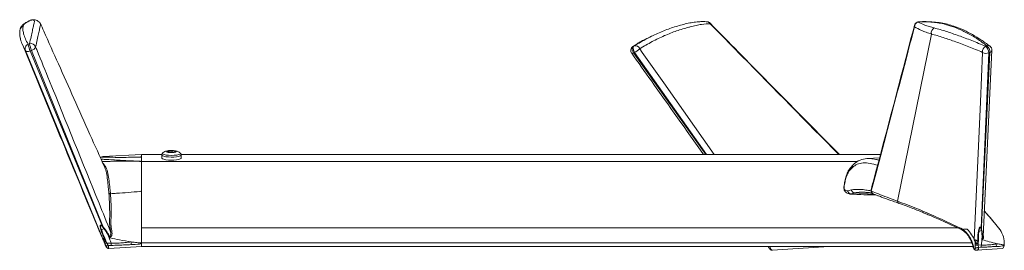
# Model space of a CAD drawing. Units: inches. Extents: x -50 to 50, y -27 to 1.
# Drawn here: x -50 to -34, y -26 to -22 of the extents above; entities that cross this region are included whole.
import ezdxf

# ---------------------------------------------------------------- set-up
doc = ezdxf.new("R2010")
doc.units = ezdxf.units.IN
doc.header["$MEASUREMENT"] = 0

msp = doc.modelspace()

# ---------------------------------------------------------------- linework, layer by layer
at = {"color": 7, "linetype": 'Continuous', "lineweight": 15}
for p, q in [((-50.062, -22.374), (-50.052, -22.371)), ((-50.24, -22.529), (-50.241, -22.532)), ((-50.062, -22.374), (-50.068, -22.376)), ((-49.902, -22.43), (-49.9, -22.454)), ((-39.641, -22.619), (-39.737, -22.664)), ((-35.014, -22.605), (-35.582, -25.393)), ((-50.106, -22.777), (-50.084, -22.769)), ((-40.002, -22.813), (-39.994, -22.808)), ((-39.994, -22.808), (-39.977, -22.8)), ((-34.109, -22.808), (-34.089, -22.8)), ((-50.048, -22.88), (-50.071, -22.888)), ((-50.071, -22.888), (-48.864, -25.814)), ((-39.973, -22.912), (-39.99, -22.92)), ((-39.99, -22.92), (-38.784, -24.617)), ((-38.77, -24.617), (-39.973, -22.912)), ((-34.055, -22.92), (-34.182, -25.845)), ((-34.152, -25.984), (-34.003, -22.875)), ((-34.036, -22.912), (-34.055, -22.92)), ((-48.211, -24.617), (-48.851, -24.65)), ((-48.238, -24.657), (-48.21, -24.655)), ((-47.871, -24.617), (-48.21, -24.617)), ((-48.21, -24.73), (-48.21, -24.617)), ((-47.871, -24.624), (-47.871, -24.675)), ((-47.771, -24.574), (-47.768, -24.578)), ((-47.754, -24.581), (-47.754, -24.569)), ((-47.718, -24.584), (-47.718, -24.566)), ((-47.689, -24.566), (-47.689, -24.583)), ((-47.657, -24.579), (-47.657, -24.571)), ((-35.866, -24.617), (-47.55, -24.617)), ((-47.549, -24.675), (-47.549, -24.623)), ((-35.88, -24.669), (-36.088, -24.682)), ((-48.315, -24.727), (-48.211, -24.73)), ((-48.21, -25.84), (-48.21, -24.73)), ((-48.21, -24.73), (-48.21, -24.992)), ((-48.21, -24.73), (-48.21, -24.73)), ((-48.21, -24.73), (-36.249, -24.73)), ((-36.334, -24.829), (-36.383, -24.881)), ((-36.317, -24.78), (-36.373, -24.841)), ((-36.093, -24.684), (-36.088, -24.684)), ((-48.21, -24.992), (-48.21, -25.112)), ((-48.21, -25.112), (-48.21, -25.21)), ((-48.21, -25.21), (-48.21, -25.84)), ((-36.413, -25.219), (-36.349, -25.204)), ((-36.356, -25.272), (-36.377, -25.274)), ((-36.376, -25.274), (-36.141, -25.29)), ((-36.294, -25.255), (-36.356, -25.272)), ((-36.356, -25.272), (-36.107, -25.288)), ((-36.294, -25.255), (-36, -25.274)), ((-36.131, -25.29), (-35.941, -25.29)), ((-36.112, -25.245), (-36.107, -25.246)), ((-36.107, -25.288), (-35.946, -25.288)), ((-36.018, -25.224), (-36.015, -25.225)), ((-36, -25.274), (-35.984, -25.274)), ((-35.984, -25.274), (-35.981, -25.275)), ((-48.959, -25.787), (-48.948, -25.815)), ((-48.948, -25.815), (-48.946, -25.82)), ((-48.946, -25.82), (-48.94, -25.834)), ((-48.853, -25.833), (-48.869, -25.816)), ((-48.864, -25.814), (-48.849, -25.83)), ((-48.94, -25.832), (-48.94, -25.829)), ((-48.837, -25.852), (-48.882, -25.867)), ((-48.849, -25.83), (-48.831, -25.849)), ((-48.837, -25.852), (-48.831, -25.849)), ((-48.21, -26.088), (-48.21, -25.84)), ((-48.21, -25.84), (-48.21, -26.088)), ((-48.21, -25.84), (-34.571, -25.84)), ((-34.52, -25.846), (-34.51, -25.851)), ((-34.51, -25.851), (-34.487, -25.866)), ((-34.478, -25.863), (-34.487, -25.866)), ((-34.478, -25.863), (-34.416, -25.86)), ((-34.176, -25.884), (-34.221, -25.898)), ((-34.182, -25.864), (-34.187, -25.847)), ((-34.182, -25.845), (-34.177, -25.862)), ((-34.177, -25.862), (-34.17, -25.88)), ((-34.176, -25.884), (-34.17, -25.88)), ((-48.829, -26.087), (-48.84, -26.059)), ((-48.816, -26.054), (-48.825, -26.034)), ((-48.814, -26.032), (-48.807, -26.053)), ((-48.807, -26.053), (-48.79, -26.092)), ((-48.79, -26.092), (-48.717, -26.095)), ((-48.719, -26.131), (-48.767, -26.132)), ((-48.76, -26.181), (-48.21, -26.15)), ((-48.225, -26.089), (-48.21, -26.099)), ((-48.21, -26.15), (-48.21, -26.088)), ((-48.21, -26.088), (-48.21, -26.099)), ((-48.21, -26.088), (-34.337, -26.088)), ((-48.21, -26.099), (-48.21, -26.15)), ((-48.21, -26.15), (-34.319, -26.15)), ((-37.669, -26.212), (-36.726, -26.15)), ((-34.284, -26.119), (-34.283, -26.09)), ((-34.241, -26.085), (-34.241, -26.065)), ((-34.232, -26.085), (-34.233, -26.124)), ((-34.233, -26.124), (-34.177, -26.126)), ((-34.23, -26.063), (-34.232, -26.085)), ((-33.806, -26.121), (-33.797, -26.13)), ((-34.254, -26.212), (-33.833, -26.182)), ((-34.188, -26.163), (-34.225, -26.164))]:
    msp.add_line(p, q, dxfattribs=at)
at = {"color": 7}
msp.add_line((-48.807, -26.14), (-48.8, -26.156), dxfattribs=at)
at = {"color": 7, "linetype": 'Continuous', "lineweight": 15, "flags": 128}
for points in [[(-38.712, -22.425), (-38.711, -22.426), (-38.708, -22.436)], [(-35.297, -22.485), (-35.298, -22.467), (-35.297, -22.46)], [(-35.24, -22.405), (-35.232, -22.402), (-35.225, -22.401)], [(-39.99, -22.92), (-39.999, -22.905), (-40.007, -22.888), (-40.011, -22.872), (-40.013, -22.855), (-40.012, -22.84), (-40.009, -22.827), (-40.003, -22.816), (-39.994, -22.808)], [(-39.973, -22.912), (-39.982, -22.897), (-39.989, -22.88), (-39.994, -22.864), (-39.996, -22.847), (-39.995, -22.832), (-39.991, -22.819), (-39.985, -22.808), (-39.977, -22.8)], [(-39.888, -22.85), (-39.845, -22.911), (-39.485, -23.421), (-38.641, -24.617)], [(-48.862, -26.008), (-49.506, -24.447), (-49.812, -23.705), (-50.152, -22.88)], [(-50.071, -22.888), (-50.084, -22.892), (-50.098, -22.895), (-50.11, -22.896), (-50.122, -22.896), (-50.132, -22.894), (-50.141, -22.89), (-50.148, -22.886), (-50.152, -22.88)], [(-48.849, -25.83), (-48.868, -25.785), (-50.048, -22.88)], [(-34.297, -26.039), (-34.228, -24.478), (-34.196, -23.737), (-34.16, -22.911)], [(-34.177, -25.862), (-34.175, -25.816), (-34.036, -22.912)], [(-47.806, -24.651), (-47.84, -24.644), (-47.862, -24.635), (-47.871, -24.625), (-47.871, -24.624)], [(-47.806, -24.702), (-47.84, -24.695), (-47.862, -24.686), (-47.871, -24.676), (-47.871, -24.675)], [(-47.8, -24.624), (-47.833, -24.617), (-47.854, -24.608), (-47.861, -24.598), (-47.856, -24.591)], [(-47.549, -24.623), (-47.55, -24.627), (-47.563, -24.637), (-47.588, -24.646), (-47.625, -24.653), (-47.669, -24.657), (-47.716, -24.658), (-47.763, -24.656), (-47.806, -24.651)], [(-47.549, -24.675), (-47.55, -24.679), (-47.563, -24.688), (-47.588, -24.697), (-47.625, -24.704), (-47.669, -24.708), (-47.716, -24.709), (-47.763, -24.707), (-47.806, -24.702)], [(-47.565, -24.589), (-47.56, -24.598), (-47.568, -24.608), (-47.589, -24.617), (-47.623, -24.624), (-47.665, -24.628), (-47.711, -24.63), (-47.758, -24.628), (-47.8, -24.624)], [(-47.782, -24.574), (-47.786, -24.572), (-47.788, -24.57), (-47.789, -24.568), (-47.788, -24.565), (-47.786, -24.563), (-47.783, -24.561), (-47.779, -24.559), (-47.774, -24.557)], [(-47.639, -24.561), (-47.635, -24.563), (-47.633, -24.565), (-47.632, -24.567), (-47.633, -24.569), (-47.634, -24.571), (-47.638, -24.573), (-47.642, -24.575), (-47.647, -24.577)], [(-36.107, -25.288), (-36.011, -25.276), (-35.984, -25.274)], [(-33.867, -25.872), (-34.009, -25.694), (-34.13, -25.553)], [(-34.151, -25.957), (-34.144, -25.981), (-34.146, -26.009), (-34.148, -26.017), (-34.148, -26.017), (-34.148, -26.017)], [(-33.797, -26.13), (-33.802, -26.152), (-33.811, -26.169), (-33.823, -26.179), (-33.833, -26.182)]]:
    msp.add_lwpolyline(points, dxfattribs=at)
at = {"color": 7, "linetype": 'Continuous', "lineweight": 15}
for centre, radius, start, end in [((-50.036, -22.449), 0.08, 101.9154, 109.459), ((-50.163, -22.547), 0.0789, 109.3208, 166.6126), ((-50.036, -22.449), 0.08, 109.459, 113.7894), ((-38.769, -22.481), 0.08, 44.5359, 85.4646), ((-38.769, -22.471), 0.0704, 30.3072, 85.0969), ((-35.213, -22.484), 0.0831, 108.5948, 180.4485), ((-35.22, -22.481), 0.08, 112.3248, 165.2927), ((-35.225, -22.465), 0.0633, 90.5018, 113.5296), ((-34.926, -22.585), 0.0903, 115.9949, 192.5107), ((-50.078, -22.851), 0.0791, 110.5566, 201.1103), ((-49.501, -22.645), 0.619, 192.3402, 203.1461), ((-50.059, -22.849), 0.0837, 21.0078, 107.1632), ((-49.479, -22.637), 0.619, 192.3402, 203.1461), ((-50.068, -22.79), 0.0919, 282.5728, 341.8286), ((-39.957, -22.879), 0.08, 124.1298, 215.4092), ((-39.961, -22.876), 0.0775, 19.4803, 102.0209), ((-40.108, -22.633), 0.31, 295.8032, 315.3256), ((-34.053, -22.9), 0.107, 121.3721, 185.826), ((-34.191, -22.916), 0.135, 358.7021, 52.8618), ((-34.069, -22.856), 0.0594, 52.8815, 110.6667), ((-34.171, -22.908), 0.135, 358.7021, 52.8618), ((-34.083, -22.871), 0.08, 357.2483, 51.1866), ((-40.011, -22.894), 0.0328, 251.0221, 309.907), ((-34.099, -22.808), 0.12, 239.4159, 291.3378), ((-34.047, -22.868), 0.045, 284.9028, 351.256), ((-47.723, -24.404), 0.18, 250.8464, 271.2997), ((-47.713, -24.813), 0.262, 87.4381, 103.2192), ((-47.707, -24.322), 0.262, 267.4381, 283.2192), ((-47.698, -24.73), 0.18, 70.8464, 91.2997), ((-47.518, -24.345), 0.884, 205.4313, 205.6129), ((-36.131, -25.142), 0.148, 266.2975, 279.4335), ((-36.131, -25.142), 0.148, 266.2975, 279.4335), ((-35.839, -26.904), 1.638, 95.6452, 99.3968), ((-37.838, -28.884), 4.984, 37.1923, 41.9516), ((-48.884, -25.784), 0.0357, 295.6102, 303.7211), ((-48.87, -25.801), 0.0359, 298.0849, 305.6812), ((-48.767, -25.956), 0.0374, 287.9526, 305.2996), ((-48.709, -25.885), 0.0265, 227.6182, 278.3496), ((-34.481, -25.852), 0.0282, 178.5379, 237.0499), ((-34.197, -25.823), 0.026, 292.7578, 304.2993), ((-34.193, -25.84), 0.026, 294.8449, 305.8253), ((-34.214, -26.105), 0.418, 358.0343, 34.0066), ((-34.214, -26.105), 0.418, 358.0343, 34.0066), ((-48.824, -26.003), 0.0306, 268.986, 289.0047), ((-47.658, -26.191), 1.063, 174.8047, 176.7839), ((-47.554, -26.161), 0.832, 173.9377, 177.0158), ((-34.24, -26.035), 0.0303, 267.7375, 289.1935), ((-34.023, -26.194), 0.168, 156.3319, 169.4236), ((-34.174, -26.006), 0.0171, 287.6806, 318.9204), ((-33.786, -26.183), 0.151, 148.6148, 166.9703), ((-33.902, -26.119), 0.105, 353.9828, 359.8816)]:
    msp.add_arc(centre, radius, start, end, dxfattribs=at)
for points, knots in [([(-50.084, -22.769), (-50.074, -22.729), (-50.055, -22.647), (-50.034, -22.55), (-50.017, -22.47), (-50.004, -22.419), (-50, -22.388), (-50.009, -22.374), (-50.029, -22.369), (-50.051, -22.372), (-50.062, -22.374)], [0, 0, 0, 0, 0.1652375, 0.3311119, 0.4940904, 0.6576148, 0.7421272, 0.8266068, 0.9132963, 1, 1, 1, 1]), ([(-49.902, -22.427), (-49.902, -22.427), (-49.916, -22.411), (-49.941, -22.387), (-49.972, -22.371), (-50.003, -22.366), (-50.028, -22.367), (-50.052, -22.371), (-50.052, -22.371)], [0, 0, 0, 0, 0.112682, 0.299989, 0.477471, 0.65808, 0.86664, 1, 1, 1, 1]), ([(-50.241, -22.532), (-50.241, -22.532), (-50.247, -22.563), (-50.246, -22.611), (-50.243, -22.65), (-50.236, -22.673), (-50.236, -22.674)], [0, 0, 0, 0, 0.1953458, 0.5616982, 0.9855461, 1, 1, 1, 1]), ([(-50.068, -22.376), (-50.089, -22.386), (-50.132, -22.407), (-50.178, -22.437), (-50.211, -22.47), (-50.229, -22.496), (-50.239, -22.523), (-50.24, -22.529), (-50.24, -22.529)], [0, 0, 0, 0, 0.271973, 0.549373, 0.736642, 0.88622, 0.989492, 1, 1, 1, 1]), ([(-50.189, -22.473), (-50.192, -22.491), (-50.196, -22.528), (-50.184, -22.599), (-50.156, -22.681), (-50.123, -22.745), (-50.106, -22.777)], [0, 0, 0, 0, 0.251485, 0.503863, 0.751451, 1, 1, 1, 1]), ([(-50.062, -22.374), (-50.096, -22.391), (-50.145, -22.415), (-50.18, -22.449), (-50.186, -22.465), (-50.189, -22.473)], [0, 0, 0, 0, 0.506011, 0.752204, 1, 1, 1, 1]), ([(-49.9, -22.454), (-49.9, -22.454), (-49.901, -22.456), (-49.905, -22.475), (-49.914, -22.518), (-49.931, -22.599), (-49.952, -22.697), (-49.971, -22.778), (-49.981, -22.819)], [0, 0, 0, 0, 0.000001, 0.026815, 0.268219, 0.509614, 0.754811, 1, 1, 1, 1]), ([(-48.826, -24.831), (-48.908, -24.648), (-49.079, -24.266), (-49.337, -23.69), (-49.595, -23.115), (-49.782, -22.697), (-49.883, -22.47), (-49.902, -22.427)], [0, 0, 0, 0, 0.2316369, 0.4822426, 0.7207302, 0.9471628, 1, 1, 1, 1]), ([(-49.902, -22.427), (-49.902, -22.427), (-49.902, -22.429), (-49.902, -22.43), (-49.902, -22.43)], [0, 0, 0, 0, 0.770594, 1, 1, 1, 1]), ([(-39.977, -22.8), (-39.908, -22.76), (-39.769, -22.678), (-39.563, -22.581), (-39.358, -22.501), (-39.185, -22.45), (-39.049, -22.419), (-38.987, -22.411), (-38.956, -22.407)], [0, 0, 0, 0, 0.199898, 0.400568, 0.597733, 0.795559, 0.897799, 1, 1, 1, 1]), ([(-39.046, -22.486), (-39.046, -22.486), (-39.053, -22.488), (-39.128, -22.507), (-39.271, -22.55), (-39.475, -22.63), (-39.68, -22.728), (-39.819, -22.81), (-39.888, -22.85)], [0, 0, 0, 0, 0.000001, 0.026815, 0.268219, 0.509614, 0.754811, 1, 1, 1, 1]), ([(-38.708, -22.436), (-38.755, -22.436), (-38.826, -22.437), (-38.945, -22.459), (-39.011, -22.476), (-39.046, -22.486), (-39.046, -22.486)], [0, 0, 0, 0, 0.493743, 0.746891, 0.999998, 1, 1, 1, 1]), ([(-38.763, -22.401), (-38.763, -22.401), (-38.801, -22.397), (-38.862, -22.397), (-38.92, -22.403), (-38.956, -22.407)], [0, 0, 0, 0, 0.110544, 0.575722, 1, 1, 1, 1]), ([(-36.55, -24.617), (-37.114, -24.046), (-37.836, -23.316), (-38.555, -22.584), (-38.711, -22.426)], [0.0141023, 0.0141023, 0.0141023, 0.0141023, 0.7854169, 1, 1, 1, 1]), ([(-36.56, -24.617), (-37.1, -24.069), (-37.816, -23.343), (-38.532, -22.615), (-38.708, -22.436)], [0.0141671, 0.0141671, 0.0141671, 0.0141671, 0.7573173, 1, 1, 1, 1]), ([(-35.297, -22.46), (-35.305, -22.49), (-35.528, -23.342), (-35.769, -24.256), (-36.004, -25.138), (-36.021, -25.202)], [0, 0, 0, 0, 0.032689, 0.930034, 1, 1, 1, 1]), ([(-35.297, -22.485), (-35.343, -22.664), (-35.54, -23.415), (-35.781, -24.328), (-35.975, -25.061), (-36.018, -25.224)], [0, 0, 0, 0, 0.196021, 0.820688, 1, 1, 1, 1]), ([(-35.014, -22.605), (-35.014, -22.605), (-35.046, -22.595), (-35.104, -22.576), (-35.207, -22.536), (-35.261, -22.505), (-35.297, -22.485)], [0, 0, 0, 0, 0.000002, 0.246626, 0.495035, 1, 1, 1, 1]), ([(-34.089, -22.8), (-34.143, -22.76), (-34.251, -22.678), (-34.424, -22.581), (-34.602, -22.501), (-34.753, -22.45), (-34.882, -22.42), (-34.991, -22.406), (-35.111, -22.4), (-35.197, -22.404), (-35.24, -22.405)], [0, 0, 0, 0, 0.165237, 0.331112, 0.49409, 0.657615, 0.742127, 0.826607, 0.913296, 1, 1, 1, 1]), ([(-35.24, -22.405), (-35.205, -22.422), (-35.152, -22.447), (-35.053, -22.48), (-34.995, -22.496), (-34.966, -22.504)], [0, 0, 0, 0, 0.506011, 0.752204, 1, 1, 1, 1]), ([(-34.033, -22.809), (-34.033, -22.809), (-34.088, -22.768), (-34.184, -22.702), (-34.325, -22.614), (-34.467, -22.541), (-34.598, -22.488), (-34.715, -22.449), (-34.825, -22.423), (-34.942, -22.406), (-35.066, -22.398), (-35.16, -22.397), (-35.215, -22.401), (-35.225, -22.401)], [0, 0, 0, 0, 0.006688, 0.14514, 0.280107, 0.411282, 0.538748, 0.629012, 0.7154, 0.806437, 0.894753, 0.980532, 1, 1, 1, 1]), ([(-34.966, -22.504), (-34.9, -22.522), (-34.769, -22.559), (-34.56, -22.631), (-34.341, -22.713), (-34.186, -22.776), (-34.109, -22.808)], [0, 0, 0, 0, 0.251485, 0.503863, 0.751451, 1, 1, 1, 1]), ([(-50.152, -22.88), (-50.169, -22.848), (-50.202, -22.785), (-50.226, -22.721), (-50.236, -22.674), (-50.236, -22.674)], [0, 0, 0, 0, 0.444733, 0.891196, 1, 1, 1, 1]), ([(-39.736, -22.666), (-39.771, -22.682), (-39.865, -22.724), (-39.944, -22.776), (-39.994, -22.808)], [0, 0, 0, 0, 0.374602, 1, 1, 1, 1]), ([(-34.16, -22.911), (-34.237, -22.879), (-34.391, -22.815), (-34.609, -22.733), (-34.818, -22.661), (-34.95, -22.622), (-35.014, -22.605), (-35.014, -22.605)], [0, 0, 0, 0, 0.247787, 0.496538, 0.747816, 0.999999, 1, 1, 1, 1]), ([(-50.202, -22.778), (-49.963, -23.358), (-49.549, -24.36), (-49.135, -25.364), (-48.959, -25.787)], [0, 0, 0, 0, 0.578826, 1, 1, 1, 1]), ([(-49.981, -22.819), (-49.973, -22.839), (-49.895, -23.029), (-49.542, -23.899), (-49.132, -24.907), (-48.791, -25.746), (-48.727, -25.905)], [0, 0, 0, 0, 0.019592, 0.184808, 0.845672, 1, 1, 1, 1]), ([(-40.022, -22.925), (-39.912, -23.08), (-39.512, -23.643), (-39.111, -24.207), (-38.82, -24.617)], [0, 0, 0, 0, 0.2687189, 0.9818235, 0.9818235, 0.9818235, 0.9818235]), ([(-48.903, -24.659), (-48.832, -24.66), (-48.663, -24.663), (-48.482, -24.663), (-48.372, -24.661), (-48.362, -24.661)], [0, 0, 0, 0, 0.395845, 0.941144, 1, 1, 1, 1]), ([(-48.851, -24.65), (-48.864, -24.651), (-48.878, -24.652), (-48.888, -24.658), (-48.89, -24.659)], [0, 0, 0, 0, 0.880934, 1, 1, 1, 1]), ([(-48.851, -24.65), (-48.851, -24.65), (-48.867, -24.652), (-48.872, -24.655), (-48.876, -24.659)], [0, 0, 0, 0, 0.195665, 1, 1, 1, 1]), ([(-48.246, -24.657), (-48.255, -24.658), (-48.293, -24.659), (-48.332, -24.66), (-48.362, -24.661)], [0, 0, 0, 0, 0.225834, 1, 1, 1, 1]), ([(-48.21, -24.655), (-48.211, -24.655), (-48.211, -24.655), (-48.211, -24.655), (-48.213, -24.655), (-48.222, -24.656), (-48.233, -24.657), (-48.243, -24.657), (-48.246, -24.657)], [0, 0, 0, 0, 0.0094, 0.022953, 0.058935, 0.20467, 0.782413, 1, 1, 1, 1]), ([(-48.21, -24.657), (-48.211, -24.657), (-48.223, -24.657), (-48.235, -24.657), (-48.246, -24.657)], [0, 0, 0, 0, 0.085174, 1, 1, 1, 1]), ([(-48.21, -24.655), (-48.21, -24.646), (-48.21, -24.627), (-48.211, -24.616), (-48.211, -24.618), (-48.211, -24.618)], [0, 0, 0, 0, 0.425935, 0.85187, 1, 1, 1, 1]), ([(-48.21, -24.657), (-48.21, -24.657), (-48.21, -24.661), (-48.21, -24.671), (-48.21, -24.694), (-48.21, -24.716), (-48.21, -24.73)], [0, 0, 0, 0, 0.00007, 0.25085, 0.501629, 1, 1, 1, 1]), ([(-47.856, -24.591), (-47.859, -24.593), (-47.866, -24.6), (-47.872, -24.613), (-47.871, -24.624), (-47.871, -24.624)], [0, 0, 0, 0, 0.350659, 0.832294, 1, 1, 1, 1]), ([(-47.565, -24.589), (-47.565, -24.589), (-47.575, -24.58), (-47.592, -24.57), (-47.615, -24.56), (-47.643, -24.553), (-47.678, -24.549), (-47.719, -24.548), (-47.76, -24.55), (-47.794, -24.556), (-47.823, -24.566), (-47.844, -24.577), (-47.854, -24.588), (-47.856, -24.591)], [0, 0, 0, 0, 0.027671, 0.103991, 0.184561, 0.285102, 0.403766, 0.525471, 0.644034, 0.772375, 0.866648, 0.965089, 1, 1, 1, 1]), ([(-47.774, -24.557), (-47.774, -24.557), (-47.775, -24.558), (-47.776, -24.559), (-47.776, -24.561), (-47.776, -24.564), (-47.774, -24.569), (-47.772, -24.572), (-47.771, -24.574)], [0, 0, 0, 0, 0.031817, 0.176704, 0.324522, 0.492549, 0.748881, 1, 1, 1, 1]), ([(-47.754, -24.569), (-47.755, -24.567), (-47.758, -24.564), (-47.763, -24.56), (-47.768, -24.558), (-47.771, -24.557), (-47.773, -24.557), (-47.774, -24.557)], [0, 0, 0, 0, 0.277283, 0.521704, 0.712926, 0.871838, 1, 1, 1, 1]), ([(-47.718, -24.566), (-47.718, -24.569), (-47.719, -24.574), (-47.723, -24.58), (-47.727, -24.582), (-47.732, -24.584), (-47.736, -24.583), (-47.742, -24.58), (-47.748, -24.575), (-47.752, -24.571), (-47.754, -24.569)], [0, 0, 0, 0, 0.206304, 0.329146, 0.427466, 0.507902, 0.58838, 0.694275, 0.856915, 1, 1, 1, 1]), ([(-47.702, -24.551), (-47.702, -24.551), (-47.704, -24.551), (-47.706, -24.551), (-47.71, -24.553), (-47.714, -24.556), (-47.717, -24.56), (-47.717, -24.564), (-47.718, -24.566)], [0, 0, 0, 0, 0.031642, 0.176538, 0.324342, 0.492337, 0.748603, 1, 1, 1, 1]), ([(-47.689, -24.566), (-47.689, -24.564), (-47.689, -24.561), (-47.691, -24.556), (-47.695, -24.553), (-47.698, -24.551), (-47.701, -24.551), (-47.702, -24.551)], [0, 0, 0, 0, 0.276891, 0.521409, 0.712689, 0.871633, 1, 1, 1, 1]), ([(-47.689, -24.566), (-47.689, -24.566), (-47.687, -24.574), (-47.684, -24.58), (-47.68, -24.582), (-47.678, -24.582), (-47.678, -24.583)], [0, 0, 0, 0, 0.2063041, 0.3291462, 0.4274663, 0.4540932, 0.4540932, 0.4540932, 0.4540932]), ([(-47.67, -24.581), (-47.669, -24.581), (-47.665, -24.579), (-47.66, -24.574), (-47.657, -24.571), (-47.657, -24.571)], [0.6247271, 0.6247271, 0.6247271, 0.6247271, 0.6942751, 0.8569152, 1, 1, 1, 1]), ([(-47.639, -24.561), (-47.639, -24.561), (-47.639, -24.56), (-47.641, -24.56), (-47.644, -24.561), (-47.648, -24.563), (-47.653, -24.566), (-47.656, -24.57), (-47.657, -24.571)], [0, 0, 0, 0, 0.03179, 0.176679, 0.324494, 0.492517, 0.748839, 1, 1, 1, 1]), ([(-47.646, -24.577), (-47.644, -24.575), (-47.641, -24.572), (-47.639, -24.567), (-47.637, -24.564), (-47.637, -24.562), (-47.638, -24.561), (-47.639, -24.561)], [0.0119451, 0.0119451, 0.0119451, 0.0119451, 0.2772235, 0.5216588, 0.7128902, 0.8718071, 1, 1, 1, 1]), ([(-47.549, -24.623), (-47.549, -24.623), (-47.551, -24.608), (-47.558, -24.596), (-47.565, -24.589), (-47.565, -24.589)], [0, 0, 0, 0, 0.342405, 0.758834, 1, 1, 1, 1]), ([(-48.888, -24.693), (-48.865, -24.694), (-48.758, -24.701), (-48.567, -24.712), (-48.399, -24.72), (-48.316, -24.724)], [0, 0, 0, 0, 0.1191226, 0.5643203, 1, 1, 1, 1]), ([(-48.315, -24.727), (-48.396, -24.727), (-48.556, -24.726), (-48.741, -24.729), (-48.845, -24.732), (-48.87, -24.732)], [0, 0, 0, 0, 0.4286137, 0.8546983, 0.9908411, 0.9908411, 0.9908411, 0.9908411]), ([(-48.861, -24.753), (-48.842, -24.777), (-48.8, -24.832), (-48.769, -24.932), (-48.753, -25.05), (-48.741, -25.164), (-48.732, -25.24), (-48.729, -25.27)], [0, 0, 0, 0, 0.174374, 0.397185, 0.625795, 0.854428, 1, 1, 1, 1]), ([(-48.757, -25.253), (-48.76, -25.223), (-48.767, -25.148), (-48.781, -25.036), (-48.792, -24.924), (-48.814, -24.859), (-48.826, -24.831)], [0, 0, 0, 0, 0.1861723, 0.4722683, 0.7583355, 1, 1, 1, 1]), ([(-48.316, -24.724), (-48.315, -24.724), (-48.286, -24.726), (-48.255, -24.727), (-48.224, -24.729), (-48.219, -24.729), (-48.215, -24.729), (-48.212, -24.73), (-48.211, -24.73), (-48.211, -24.73), (-48.21, -24.73)], [0, 0, 0, 0, 0.044642, 0.803146, 0.87479, 0.920001, 0.963645, 0.981542, 0.997341, 1, 1, 1, 1]), ([(-48.211, -24.73), (-48.211, -24.73), (-48.211, -24.73), (-48.211, -24.73), (-48.211, -24.73), (-48.211, -24.73), (-48.211, -24.73), (-48.212, -24.73), (-48.212, -24.73), (-48.214, -24.73), (-48.218, -24.73), (-48.236, -24.729), (-48.269, -24.728), (-48.299, -24.727), (-48.315, -24.727)], [0, 0, 0, 0, 0.000217, 0.000646, 0.001217, 0.002181, 0.00516, 0.008121, 0.013394, 0.023701, 0.047875, 0.144574, 0.531261, 1, 1, 1, 1]), ([(-36.334, -24.829), (-36.334, -24.822), (-36.335, -24.808), (-36.327, -24.791), (-36.317, -24.78), (-36.317, -24.78)], [0, 0, 0, 0, 0.383353, 0.795787, 1, 1, 1, 1]), ([(-35.913, -24.795), (-35.956, -24.783), (-36.049, -24.756), (-36.159, -24.751), (-36.256, -24.772), (-36.308, -24.81), (-36.334, -24.829)], [0, 0, 0, 0, 0.223636, 0.481545, 0.739246, 1, 1, 1, 1]), ([(-36.089, -24.682), (-36.129, -24.688), (-36.218, -24.702), (-36.283, -24.753), (-36.317, -24.78)], [0, 0, 0, 0, 0.456999, 1, 1, 1, 1]), ([(-36.088, -24.684), (-36.068, -24.683), (-36.024, -24.681), (-35.958, -24.69), (-35.908, -24.704), (-35.89, -24.708)], [0, 0, 0, 0, 0.345058, 0.776136, 1, 1, 1, 1]), ([(-36.444, -24.995), (-36.45, -25.02), (-36.461, -25.063), (-36.471, -25.12), (-36.475, -25.147), (-36.477, -25.163), (-36.477, -25.17), (-36.477, -25.17)], [0, 0, 0, 0, 0.5204465, 0.7827505, 0.8878906, 0.9436106, 1, 1, 1, 1]), ([(-36.443, -25.012), (-36.444, -25.007), (-36.445, -25), (-36.444, -24.995), (-36.444, -24.995)], [0, 0, 0, 0, 0.801287, 1, 1, 1, 1]), ([(-36.373, -24.841), (-36.388, -24.864), (-36.414, -24.903), (-36.433, -24.964), (-36.444, -24.995)], [0, 0, 0, 0, 0.4877034, 1, 1, 1, 1]), ([(-36.383, -24.881), (-36.394, -24.897), (-36.416, -24.93), (-36.434, -24.984), (-36.443, -25.012)], [0, 0, 0, 0, 0.498529, 1, 1, 1, 1]), ([(-36.383, -24.881), (-36.383, -24.875), (-36.384, -24.861), (-36.377, -24.848), (-36.373, -24.841), (-36.373, -24.841)], [0, 0, 0, 0, 0.460122, 0.95228, 1, 1, 1, 1]), ([(-36.443, -25.012), (-36.45, -25.038), (-36.459, -25.077), (-36.47, -25.133), (-36.473, -25.162), (-36.474, -25.175)], [0, 0, 0, 0, 0.531981, 0.800625, 1, 1, 1, 1]), ([(-48.727, -25.905), (-48.732, -25.868), (-48.742, -25.806), (-48.745, -25.739), (-48.742, -25.634), (-48.744, -25.462), (-48.753, -25.323), (-48.757, -25.253)], [0, 0, 0, 0, 0.108474, 0.18065, 0.254747, 0.62721, 1, 1, 1, 1]), ([(-48.729, -25.27), (-48.733, -25.269), (-48.739, -25.269), (-48.748, -25.264), (-48.754, -25.259), (-48.756, -25.254), (-48.757, -25.253), (-48.757, -25.253)], [0, 0, 0, 0, 0.2806726, 0.5613421, 0.8420894, 0.9743936, 1, 1, 1, 1]), ([(-48.729, -25.27), (-48.696, -25.267), (-48.597, -25.26), (-48.433, -25.248), (-48.298, -25.237), (-48.227, -25.229), (-48.219, -25.228), (-48.215, -25.226), (-48.211, -25.222), (-48.211, -25.216), (-48.211, -25.212), (-48.21, -25.21)], [0, 0, 0, 0, 0.1824214, 0.5371196, 0.8916363, 0.9168832, 0.9298175, 0.9378875, 0.9459714, 0.9801527, 1, 1, 1, 1]), ([(-48.729, -25.27), (-48.728, -25.279), (-48.724, -25.353), (-48.717, -25.501), (-48.719, -25.654), (-48.723, -25.755), (-48.72, -25.817), (-48.711, -25.876), (-48.705, -25.911)], [0, 0, 0, 0, 0.053573, 0.404122, 0.754737, 0.825929, 0.896857, 1, 1, 1, 1]), ([(-36.477, -25.17), (-36.477, -25.175), (-36.476, -25.185), (-36.472, -25.201), (-36.467, -25.217), (-36.461, -25.225), (-36.458, -25.23)], [0, 0, 0, 0, 0.214436, 0.451724, 0.713933, 1, 1, 1, 1]), ([(-36.474, -25.175), (-36.476, -25.174), (-36.477, -25.172), (-36.477, -25.17), (-36.477, -25.17)], [0, 0, 0, 0, 0.995443, 1, 1, 1, 1]), ([(-36.474, -25.175), (-36.474, -25.177), (-36.474, -25.181), (-36.473, -25.187), (-36.471, -25.192), (-36.47, -25.194), (-36.469, -25.195)], [0, 0, 0, 0, 0.251013, 0.500674, 0.7511, 1, 1, 1, 1]), ([(-36.469, -25.195), (-36.46, -25.204), (-36.442, -25.222), (-36.423, -25.22), (-36.413, -25.219)], [0, 0, 0, 0, 0.503703, 1, 1, 1, 1]), ([(-36.469, -25.195), (-36.469, -25.201), (-36.468, -25.213), (-36.463, -25.225), (-36.458, -25.23), (-36.458, -25.23)], [0, 0, 0, 0, 0.471299, 0.970264, 1, 1, 1, 1]), ([(-36.458, -25.23), (-36.446, -25.241), (-36.424, -25.263), (-36.397, -25.27), (-36.376, -25.274)], [0, 0, 0, 0, 0.497627, 1, 1, 1, 1]), ([(-36.413, -25.219), (-36.412, -25.226), (-36.408, -25.24), (-36.395, -25.257), (-36.376, -25.269), (-36.363, -25.271), (-36.356, -25.272)], [0, 0, 0, 0, 0.241729, 0.5, 0.758271, 1, 1, 1, 1]), ([(-36.349, -25.204), (-36.302, -25.2), (-36.23, -25.193), (-36.115, -25.205), (-36.052, -25.216), (-36.023, -25.221)], [0, 0, 0, 0, 0.5193264, 0.7779095, 0.998836, 0.998836, 0.998836, 0.998836]), ([(-36.349, -25.204), (-36.348, -25.211), (-36.344, -25.224), (-36.331, -25.241), (-36.314, -25.252), (-36.301, -25.254), (-36.294, -25.255)], [0, 0, 0, 0, 0.242372, 0.5, 0.757628, 1, 1, 1, 1]), ([(-36.008, -25.257), (-36.016, -25.256), (-36.046, -25.251), (-36.093, -25.246), (-36.149, -25.243), (-36.2, -25.243), (-36.249, -25.247), (-36.279, -25.252), (-36.294, -25.255)], [0.0048353, 0.0048353, 0.0048353, 0.0048353, 0.0703358, 0.2538413, 0.4406609, 0.6186452, 0.8050322, 1, 1, 1, 1]), ([(-36.107, -25.246), (-36.088, -25.247), (-36.057, -25.249), (-36.021, -25.255), (-36.008, -25.257)], [0, 0, 0, 0, 0.6191751, 0.9840818, 0.9840818, 0.9840818, 0.9840818]), ([(-36.021, -25.202), (-36.022, -25.21), (-36.025, -25.225), (-36.016, -25.248), (-36.002, -25.265), (-35.99, -25.272), (-35.984, -25.274)], [0, 0, 0, 0, 0.261506, 0.532189, 0.784396, 1, 1, 1, 1]), ([(-36.021, -25.202), (-36.021, -25.205), (-36.023, -25.213), (-36.02, -25.22), (-36.018, -25.224)], [0, 0, 0, 0, 0.489476, 1, 1, 1, 1]), ([(-36.018, -25.224), (-36.017, -25.231), (-36.015, -25.244), (-36.003, -25.261), (-35.992, -25.271), (-35.984, -25.274), (-35.984, -25.274)], [0, 0, 0, 0, 0.302959, 0.624987, 0.947016, 1, 1, 1, 1]), ([(-36.015, -25.225), (-35.978, -25.24), (-35.903, -25.271), (-35.761, -25.327), (-35.642, -25.371), (-35.582, -25.393)], [0, 0, 0, 0, 0.332655, 0.665685, 1, 1, 1, 1]), ([(-36.015, -25.225), (-36.014, -25.232), (-36.012, -25.245), (-36.001, -25.262), (-35.99, -25.272), (-35.984, -25.274), (-35.984, -25.274)], [0, 0, 0, 0, 0.302764, 0.624526, 0.946288, 1, 1, 1, 1]), ([(-35.981, -25.275), (-35.964, -25.281), (-35.934, -25.293), (-35.888, -25.309), (-35.85, -25.323), (-35.816, -25.336), (-35.776, -25.35), (-35.721, -25.37), (-35.648, -25.397), (-35.588, -25.418), (-35.555, -25.43)], [0, 0, 0, 0, 0.158318, 0.285478, 0.38172, 0.452113, 0.542425, 0.663869, 0.816293, 1, 1, 1, 1]), ([(-35.582, -25.393), (-35.472, -25.435), (-35.25, -25.517), (-34.896, -25.671), (-34.645, -25.788), (-34.52, -25.846)], [0, 0, 0, 0, 0.333413, 0.666751, 1, 1, 1, 1]), ([(-35.582, -25.393), (-35.581, -25.398), (-35.578, -25.409), (-35.57, -25.42), (-35.564, -25.425), (-35.561, -25.426)], [0, 0, 0, 0, 0.366822, 0.750083, 1, 1, 1, 1]), ([(-35.561, -25.426), (-35.56, -25.427), (-35.558, -25.429), (-35.555, -25.429), (-35.555, -25.43)], [0, 0, 0, 0, 0.698736, 1, 1, 1, 1]), ([(-35.561, -25.427), (-35.519, -25.442), (-35.442, -25.47), (-35.332, -25.511), (-35.241, -25.547), (-35.168, -25.577), (-35.1, -25.605), (-35.025, -25.637), (-34.93, -25.678), (-34.811, -25.73), (-34.669, -25.794), (-34.564, -25.844), (-34.507, -25.87)], [0, 0, 0, 0, 0.128987, 0.238244, 0.327755, 0.397514, 0.452461, 0.522284, 0.611955, 0.721474, 0.850829, 1, 1, 1, 1]), ([(-48.89, -25.868), (-48.894, -25.851), (-48.9, -25.831), (-48.902, -25.809), (-48.901, -25.803), (-48.901, -25.799), (-48.899, -25.796), (-48.898, -25.795), (-48.896, -25.794), (-48.895, -25.794), (-48.893, -25.794), (-48.888, -25.795), (-48.878, -25.801), (-48.87, -25.808), (-48.864, -25.814)], [0, 0, 0, 0, 0.4591154, 0.5637705, 0.6051925, 0.6381045, 0.6729695, 0.6884208, 0.699798, 0.7115349, 0.7246222, 0.7451087, 0.8022837, 1, 1, 1, 1]), ([(-48.869, -25.816), (-48.874, -25.81), (-48.88, -25.803), (-48.889, -25.796), (-48.893, -25.795), (-48.894, -25.794), (-48.896, -25.795), (-48.897, -25.795), (-48.898, -25.797), (-48.898, -25.799), (-48.899, -25.803), (-48.898, -25.81), (-48.894, -25.831), (-48.887, -25.851), (-48.882, -25.867), (-48.882, -25.867)], [0, 0, 0, 0, 0.199856, 0.254176, 0.271936, 0.282432, 0.291442, 0.300305, 0.313132, 0.34497, 0.376863, 0.41808, 0.538858, 0.999982, 1, 1, 1, 1]), ([(-34.23, -25.899), (-34.226, -25.882), (-34.222, -25.862), (-34.214, -25.84), (-34.21, -25.834), (-34.208, -25.83), (-34.205, -25.827), (-34.203, -25.826), (-34.201, -25.825), (-34.2, -25.825), (-34.198, -25.825), (-34.195, -25.826), (-34.188, -25.832), (-34.185, -25.839), (-34.182, -25.845)], [0, 0, 0, 0, 0.459115, 0.563771, 0.605193, 0.638104, 0.672969, 0.688421, 0.699798, 0.711535, 0.724622, 0.745109, 0.802284, 1, 1, 1, 1]), ([(-34.187, -25.847), (-34.189, -25.842), (-34.191, -25.834), (-34.196, -25.827), (-34.199, -25.826), (-34.2, -25.826), (-34.201, -25.826), (-34.202, -25.827), (-34.204, -25.828), (-34.206, -25.831), (-34.208, -25.834), (-34.21, -25.841), (-34.216, -25.863), (-34.219, -25.883), (-34.221, -25.899), (-34.221, -25.899)], [0, 0, 0, 0, 0.199856, 0.254176, 0.271936, 0.282432, 0.291442, 0.300305, 0.313132, 0.34497, 0.376863, 0.41808, 0.538858, 0.999982, 1, 1, 1, 1]), ([(-48.862, -26.008), (-48.875, -25.978), (-48.904, -25.911), (-48.927, -25.859), (-48.94, -25.829)], [0, 0, 0, 0, 0.439427, 1, 1, 1, 1]), ([(-48.94, -25.832), (-48.928, -25.86), (-48.912, -25.896), (-48.879, -25.973), (-48.849, -26.042), (-48.829, -26.088), (-48.82, -26.11), (-48.818, -26.114), (-48.817, -26.116), (-48.815, -26.121), (-48.812, -26.128), (-48.807, -26.139), (-48.802, -26.152), (-48.794, -26.166), (-48.782, -26.176), (-48.77, -26.181), (-48.764, -26.181), (-48.76, -26.181)], [0, 0, 0, 0, 0.232576, 0.435, 0.608002, 0.751458, 0.767455, 0.775288, 0.779164, 0.781095, 0.811086, 0.836943, 0.860444, 0.909867, 0.949474, 0.973659, 1, 1, 1, 1]), ([(-48.94, -25.834), (-48.934, -25.847), (-48.924, -25.871), (-48.901, -25.922), (-48.876, -25.98), (-48.848, -26.045), (-48.827, -26.094), (-48.814, -26.125), (-48.81, -26.136), (-48.806, -26.144), (-48.803, -26.151), (-48.801, -26.155), (-48.798, -26.16), (-48.796, -26.161)], [0, 0, 0, 0, 0.1564008, 0.3117073, 0.4666122, 0.6224815, 0.7978225, 0.8304408, 0.859057, 0.8765003, 0.8940224, 0.9114167, 0.9237074, 0.9237074, 0.9237074, 0.9237074]), ([(-48.825, -26.034), (-48.839, -26.002), (-48.863, -25.946), (-48.882, -25.891), (-48.89, -25.868)], [0, 0, 0, 0, 0.573919, 1, 1, 1, 1]), ([(-48.882, -25.867), (-48.873, -25.89), (-48.853, -25.945), (-48.828, -26), (-48.814, -26.032)], [0, 0, 0, 0, 0.424707, 1, 1, 1, 1]), ([(-48.837, -25.852), (-48.837, -25.852), (-48.842, -25.846), (-48.848, -25.839), (-48.853, -25.833)], [0, 0, 0, 0, 0.00008, 1, 1, 1, 1]), ([(-48.755, -25.991), (-48.764, -25.974), (-48.787, -25.925), (-48.817, -25.88), (-48.837, -25.852)], [0, 0, 0, 0, 0.366353, 1, 1, 1, 1]), ([(-48.831, -25.849), (-48.81, -25.876), (-48.777, -25.92), (-48.754, -25.968), (-48.745, -25.986)], [0, 0, 0, 0, 0.6348582, 1, 1, 1, 1]), ([(-48.735, -26.007), (-48.735, -26.007), (-48.738, -26.006), (-48.744, -26.005), (-48.751, -25.999), (-48.754, -25.994), (-48.755, -25.991)], [0, 0, 0, 0, 0.009642, 0.360311, 0.588882, 1, 1, 1, 1]), ([(-48.745, -25.986), (-48.745, -25.985), (-48.741, -25.977), (-48.73, -25.964), (-48.723, -25.937), (-48.725, -25.916), (-48.727, -25.905)], [0, 0, 0, 0, 0.05222, 0.282951, 0.585277, 1, 1, 1, 1]), ([(-48.745, -25.986), (-48.745, -25.989), (-48.744, -25.994), (-48.741, -26), (-48.738, -26.004), (-48.736, -26.006), (-48.735, -26.007), (-48.735, -26.007)], [0, 0, 0, 0, 0.364939, 0.621834, 0.853244, 0.988745, 1, 1, 1, 1]), ([(-48.724, -25.986), (-48.724, -25.986), (-48.726, -25.987), (-48.731, -25.989), (-48.735, -25.994), (-48.738, -25.998), (-48.738, -26), (-48.738, -26.002), (-48.738, -26.003), (-48.737, -26.005), (-48.736, -26.006), (-48.735, -26.007), (-48.735, -26.007)], [0, 0, 0, 0, 0.000071, 0.309465, 0.540706, 0.637994, 0.715412, 0.741635, 0.815684, 0.879831, 0.999923, 1, 1, 1, 1]), ([(-48.705, -25.911), (-48.704, -25.924), (-48.702, -25.947), (-48.713, -25.972), (-48.721, -25.983), (-48.724, -25.986), (-48.724, -25.986)], [0, 0, 0, 0, 0.499355, 0.878311, 0.999973, 1, 1, 1, 1]), ([(-34.52, -25.846), (-34.519, -25.85), (-34.517, -25.858), (-34.513, -25.866), (-34.507, -25.87), (-34.507, -25.87)], [0, 0, 0, 0, 0.390049, 0.796683, 1, 1, 1, 1]), ([(-34.507, -25.87), (-34.504, -25.872), (-34.501, -25.873), (-34.497, -25.876), (-34.497, -25.876)], [0, 0, 0, 0, 0.962479, 1, 1, 1, 1]), ([(-34.497, -25.876), (-34.494, -25.877), (-34.488, -25.881), (-34.479, -25.887), (-34.479, -25.887)], [0, 0, 0, 0, 0.481599, 1, 1, 1, 1]), ([(-34.487, -25.866), (-34.472, -25.878), (-34.441, -25.902), (-34.399, -25.954), (-34.362, -26.011), (-34.332, -26.076), (-34.315, -26.125), (-34.308, -26.157), (-34.307, -26.167), (-34.303, -26.176), (-34.298, -26.182), (-34.293, -26.186), (-34.287, -26.188), (-34.283, -26.187), (-34.28, -26.183), (-34.279, -26.178), (-34.279, -26.173), (-34.279, -26.171)], [0, 0, 0, 0, 0.156401, 0.311707, 0.466612, 0.622481, 0.797822, 0.830441, 0.859057, 0.8765, 0.894022, 0.911417, 0.928853, 0.946484, 0.964148, 0.982159, 1, 1, 1, 1]), ([(-34.487, -25.866), (-34.487, -25.869), (-34.487, -25.877), (-34.483, -25.884), (-34.479, -25.887), (-34.479, -25.887)], [0, 0, 0, 0, 0.3897114, 0.7965705, 1, 1, 1, 1]), ([(-34.479, -25.887), (-34.462, -25.901), (-34.429, -25.928), (-34.387, -25.986), (-34.354, -26.045), (-34.334, -26.094), (-34.325, -26.126), (-34.321, -26.14), (-34.319, -26.148), (-34.318, -26.154), (-34.316, -26.162), (-34.312, -26.173), (-34.305, -26.186), (-34.294, -26.198), (-34.282, -26.207), (-34.268, -26.212), (-34.259, -26.212), (-34.254, -26.212)], [0, 0, 0, 0, 0.179498, 0.347772, 0.503338, 0.646622, 0.713672, 0.745614, 0.755638, 0.775627, 0.794435, 0.818306, 0.860121, 0.894755, 0.933492, 0.962843, 1, 1, 1, 1]), ([(-34.297, -26.039), (-34.311, -26.01), (-34.343, -25.943), (-34.39, -25.89), (-34.416, -25.86)], [0, 0, 0, 0, 0.439427, 1, 1, 1, 1]), ([(-34.241, -26.065), (-34.241, -26.033), (-34.241, -25.977), (-34.233, -25.922), (-34.23, -25.899)], [0, 0, 0, 0, 0.5739187, 1, 1, 1, 1]), ([(-34.221, -25.898), (-34.224, -25.922), (-34.229, -25.976), (-34.23, -26.031), (-34.23, -26.063)], [0, 0, 0, 0, 0.4247069, 1, 1, 1, 1]), ([(-34.176, -25.884), (-34.176, -25.884), (-34.178, -25.877), (-34.18, -25.871), (-34.182, -25.864)], [0, 0, 0, 0, 0.00008, 1, 1, 1, 1]), ([(-34.169, -26.023), (-34.168, -26.005), (-34.168, -25.956), (-34.173, -25.912), (-34.176, -25.884)], [0, 0, 0, 0, 0.366353, 1, 1, 1, 1]), ([(-34.17, -25.88), (-34.166, -25.908), (-34.159, -25.951), (-34.161, -26), (-34.161, -26.018)], [0, 0, 0, 0, 0.6348582, 1, 1, 1, 1]), ([(-34.161, -26.018), (-34.16, -26.016), (-34.157, -26.008), (-34.153, -25.999), (-34.152, -25.984), (-34.152, -25.984)], [0, 0, 0, 0, 0.12114, 0.656392, 1, 1, 1, 1]), ([(-48.862, -26.008), (-48.862, -26.008), (-48.862, -26.008), (-48.862, -26.008), (-48.86, -26.009), (-48.854, -26.012), (-48.846, -26.018), (-48.835, -26.025), (-48.828, -26.031), (-48.825, -26.034)], [0, 0, 0, 0, 0.003795, 0.033704, 0.259539, 0.423118, 0.601104, 0.818109, 1, 1, 1, 1]), ([(-48.84, -26.059), (-48.844, -26.051), (-48.851, -26.034), (-48.858, -26.017), (-48.862, -26.008)], [0, 0, 0, 0, 0.498407, 1, 1, 1, 1]), ([(-48.862, -26.008), (-48.857, -26.019), (-48.847, -26.041), (-48.831, -26.06), (-48.822, -26.07)], [0, 0, 0, 0, 0.4848027, 1, 1, 1, 1]), ([(-48.84, -26.059), (-48.84, -26.06), (-48.838, -26.064), (-48.834, -26.067), (-48.831, -26.068), (-48.831, -26.069)], [0, 0, 0, 0, 0.371253, 0.838417, 1, 1, 1, 1]), ([(-48.807, -26.053), (-48.807, -26.053), (-48.806, -26.057), (-48.806, -26.063), (-48.808, -26.069), (-48.811, -26.072), (-48.813, -26.073), (-48.816, -26.074), (-48.819, -26.074), (-48.822, -26.073), (-48.827, -26.071), (-48.83, -26.069), (-48.831, -26.069)], [0, 0, 0, 0, 0.000049, 0.26507, 0.414263, 0.47968, 0.557659, 0.61627, 0.678023, 0.760668, 0.895993, 1, 1, 1, 1]), ([(-48.831, -26.069), (-48.829, -26.069), (-48.827, -26.07), (-48.824, -26.07), (-48.822, -26.07)], [0, 0, 0, 0, 0.560534, 1, 1, 1, 1]), ([(-48.807, -26.14), (-48.809, -26.134), (-48.817, -26.116), (-48.824, -26.099), (-48.829, -26.087)], [0, 0, 0, 0, 0.313232, 1, 1, 1, 1]), ([(-48.829, -26.087), (-48.827, -26.089), (-48.824, -26.093), (-48.815, -26.096), (-48.803, -26.096), (-48.794, -26.094), (-48.79, -26.092)], [0, 0, 0, 0, 0.242367, 0.5, 0.757633, 1, 1, 1, 1]), ([(-48.822, -26.07), (-48.821, -26.071), (-48.819, -26.071), (-48.816, -26.071), (-48.815, -26.07), (-48.814, -26.069), (-48.813, -26.065), (-48.814, -26.06), (-48.815, -26.055), (-48.816, -26.054)], [0, 0, 0, 0, 0.165242, 0.235865, 0.307032, 0.370491, 0.486064, 0.827598, 1, 1, 1, 1]), ([(-48.807, -26.14), (-48.806, -26.14), (-48.804, -26.142), (-48.794, -26.141), (-48.781, -26.138), (-48.771, -26.134), (-48.767, -26.132)], [0, 0, 0, 0, 0.2405915, 0.5, 0.7594085, 1, 1, 1, 1]), ([(-48.79, -26.092), (-48.785, -26.101), (-48.778, -26.114), (-48.769, -26.128), (-48.767, -26.132)], [0, 0, 0, 0, 0.685918, 1, 1, 1, 1]), ([(-48.767, -26.132), (-48.766, -26.139), (-48.763, -26.152), (-48.761, -26.168), (-48.76, -26.179), (-48.76, -26.18), (-48.76, -26.181)], [0, 0, 0, 0, 0.247034, 0.500216, 0.755378, 1, 1, 1, 1]), ([(-48.735, -26.007), (-48.738, -26.006), (-48.745, -26.005), (-48.751, -26.004), (-48.754, -26.003)], [0, 0, 0, 0, 0.560001, 1, 1, 1, 1]), ([(-48.754, -26.003), (-48.744, -26.028), (-48.732, -26.058), (-48.719, -26.089), (-48.717, -26.095)], [0, 0, 0, 0, 0.806309, 1, 1, 1, 1]), ([(-48.382, -26.073), (-48.448, -26.062), (-48.565, -26.041), (-48.683, -26.017), (-48.735, -26.007)], [0, 0, 0, 0, 0.560081, 1, 1, 1, 1]), ([(-48.385, -26.118), (-48.419, -26.119), (-48.488, -26.122), (-48.599, -26.128), (-48.676, -26.13), (-48.719, -26.131)], [0, 0, 0, 0, 0.306332, 0.612796, 1, 1, 1, 1]), ([(-48.717, -26.095), (-48.672, -26.095), (-48.596, -26.094), (-48.484, -26.085), (-48.417, -26.078), (-48.382, -26.073), (-48.382, -26.073)], [0, 0, 0, 0, 0.397735, 0.683282, 0.999993, 1, 1, 1, 1]), ([(-48.21, -26.099), (-48.21, -26.099), (-48.215, -26.101), (-48.227, -26.105), (-48.285, -26.116), (-48.338, -26.117), (-48.385, -26.118)], [0, 0, 0, 0, 0.000013, 0.089347, 0.200802, 1, 1, 1, 1]), ([(-48.382, -26.073), (-48.382, -26.073), (-48.374, -26.074), (-48.336, -26.079), (-48.287, -26.085), (-48.243, -26.089), (-48.229, -26.09), (-48.226, -26.089), (-48.225, -26.089)], [0, 0, 0, 0, 0.000015, 0.147113, 0.73559, 0.930182, 0.994219, 1, 1, 1, 1]), ([(-48.225, -26.089), (-48.223, -26.089), (-48.218, -26.089), (-48.213, -26.088), (-48.21, -26.088)], [0, 0, 0, 0, 0.5000201, 1, 1, 1, 1]), ([(-37.74, -26.15), (-37.734, -26.161), (-37.728, -26.171), (-37.722, -26.182), (-37.722, -26.182), (-37.722, -26.182), (-37.722, -26.182), (-37.722, -26.182), (-37.72, -26.185), (-37.713, -26.193), (-37.701, -26.204), (-37.685, -26.212), (-37.674, -26.212), (-37.669, -26.212)], [-0.556263, -0.556263, -0.556263, -0.556263, 0, 0, 0, 0, 0, 0, 0.006212, 0.164267, 0.470745, 0.754199, 1, 1, 1, 1]), ([(-37.716, -26.15), (-37.712, -26.161), (-37.708, -26.171), (-37.704, -26.182), (-37.704, -26.182), (-37.704, -26.182), (-37.704, -26.182), (-37.704, -26.182), (-37.702, -26.189), (-37.694, -26.2), (-37.682, -26.21), (-37.673, -26.212), (-37.669, -26.212), (-37.669, -26.212)], [-0.511556, -0.511556, -0.511556, -0.511556, 0, 0, 0, 0, 0, 0, 0.017689, 0.336126, 0.657052, 0.989945, 1, 1, 1, 1]), ([(-34.297, -26.039), (-34.296, -26.039), (-34.296, -26.039), (-34.292, -26.039), (-34.285, -26.04), (-34.274, -26.044), (-34.262, -26.049), (-34.25, -26.057), (-34.244, -26.062), (-34.241, -26.065)], [0, 0, 0, 0, 0.003795, 0.033704, 0.259539, 0.423118, 0.601104, 0.818109, 1, 1, 1, 1]), ([(-34.283, -26.09), (-34.284, -26.082), (-34.287, -26.065), (-34.294, -26.048), (-34.297, -26.039)], [0, 0, 0, 0, 0.498407, 1, 1, 1, 1]), ([(-34.297, -26.039), (-34.291, -26.05), (-34.279, -26.073), (-34.263, -26.092), (-34.255, -26.101)], [0, 0, 0, 0, 0.484803, 1, 1, 1, 1]), ([(-34.279, -26.171), (-34.28, -26.165), (-34.283, -26.147), (-34.284, -26.13), (-34.284, -26.119)], [0, 0, 0, 0, 0.313232, 1, 1, 1, 1]), ([(-34.284, -26.119), (-34.28, -26.121), (-34.273, -26.124), (-34.26, -26.127), (-34.245, -26.127), (-34.237, -26.125), (-34.233, -26.124)], [0, 0, 0, 0, 0.242367, 0.5, 0.757633, 1, 1, 1, 1]), ([(-34.283, -26.09), (-34.281, -26.092), (-34.277, -26.095), (-34.271, -26.098), (-34.267, -26.099), (-34.266, -26.1)], [0, 0, 0, 0, 0.371253, 0.838417, 1, 1, 1, 1]), ([(-34.232, -26.085), (-34.232, -26.085), (-34.233, -26.088), (-34.235, -26.094), (-34.239, -26.1), (-34.243, -26.103), (-34.246, -26.104), (-34.249, -26.105), (-34.252, -26.105), (-34.257, -26.105), (-34.262, -26.103), (-34.265, -26.101), (-34.266, -26.1)], [0, 0, 0, 0, 0.000049, 0.26507, 0.414263, 0.47968, 0.557659, 0.61627, 0.678023, 0.760668, 0.895993, 1, 1, 1, 1]), ([(-34.266, -26.1), (-34.264, -26.1), (-34.261, -26.101), (-34.257, -26.101), (-34.255, -26.101)], [0, 0, 0, 0, 0.560534, 1, 1, 1, 1]), ([(-34.255, -26.101), (-34.254, -26.102), (-34.252, -26.103), (-34.249, -26.102), (-34.247, -26.102), (-34.245, -26.1), (-34.242, -26.096), (-34.241, -26.091), (-34.241, -26.087), (-34.241, -26.085)], [0, 0, 0, 0, 0.165242, 0.235865, 0.307032, 0.370491, 0.486064, 0.827598, 1, 1, 1, 1]), ([(-34.233, -26.124), (-34.232, -26.133), (-34.23, -26.146), (-34.226, -26.159), (-34.225, -26.164)], [0, 0, 0, 0, 0.685918, 1, 1, 1, 1]), ([(-33.933, -26.149), (-33.959, -26.15), (-34.011, -26.153), (-34.096, -26.159), (-34.155, -26.161), (-34.188, -26.163)], [0, 0, 0, 0, 0.306332, 0.612796, 1, 1, 1, 1]), ([(-34.172, -26.034), (-34.174, -26.059), (-34.175, -26.09), (-34.177, -26.12), (-34.177, -26.126)], [0, 0, 0, 0, 0.806309, 1, 1, 1, 1]), ([(-34.177, -26.126), (-34.143, -26.126), (-34.085, -26.126), (-33.997, -26.117), (-33.944, -26.11), (-33.914, -26.104), (-33.914, -26.104)], [0, 0, 0, 0, 0.397735, 0.683282, 0.999993, 1, 1, 1, 1]), ([(-34.158, -26.038), (-34.161, -26.038), (-34.166, -26.036), (-34.17, -26.035), (-34.172, -26.034)], [0, 0, 0, 0, 0.560001, 1, 1, 1, 1]), ([(-34.158, -26.038), (-34.159, -26.038), (-34.161, -26.038), (-34.165, -26.036), (-34.168, -26.03), (-34.168, -26.026), (-34.169, -26.023)], [0, 0, 0, 0, 0.0096416, 0.3603113, 0.5888822, 1, 1, 1, 1]), ([(-34.161, -26.018), (-34.161, -26.021), (-34.162, -26.025), (-34.161, -26.031), (-34.16, -26.036), (-34.159, -26.038), (-34.159, -26.038), (-34.158, -26.038)], [0, 0, 0, 0, 0.364939, 0.621834, 0.853244, 0.988745, 1, 1, 1, 1]), ([(-34.148, -26.017), (-34.148, -26.017), (-34.15, -26.018), (-34.153, -26.021), (-34.156, -26.026), (-34.158, -26.029), (-34.159, -26.031), (-34.16, -26.033), (-34.16, -26.034), (-34.159, -26.036), (-34.159, -26.038), (-34.158, -26.038), (-34.158, -26.038)], [0, 0, 0, 0, 0.000071, 0.309465, 0.540706, 0.637994, 0.715412, 0.741635, 0.815684, 0.879831, 0.999923, 1, 1, 1, 1]), ([(-33.914, -26.104), (-33.959, -26.093), (-34.039, -26.072), (-34.122, -26.049), (-34.158, -26.038)], [0, 0, 0, 0, 0.560081, 1, 1, 1, 1]), ([(-33.797, -26.13), (-33.797, -26.13), (-33.801, -26.133), (-33.81, -26.136), (-33.856, -26.147), (-33.897, -26.148), (-33.933, -26.149)], [0, 0, 0, 0, 0.000013, 0.089347, 0.200802, 1, 1, 1, 1]), ([(-33.914, -26.104), (-33.914, -26.104), (-33.909, -26.105), (-33.883, -26.111), (-33.849, -26.116), (-33.819, -26.121), (-33.809, -26.121), (-33.807, -26.121), (-33.806, -26.121)], [0, 0, 0, 0, 0.000015, 0.147113, 0.73559, 0.930182, 0.994219, 1, 1, 1, 1]), ([(-33.806, -26.121), (-33.805, -26.121), (-33.801, -26.12), (-33.798, -26.12), (-33.796, -26.119)], [0, 0, 0, 0, 0.5000201, 1, 1, 1, 1]), ([(-34.279, -26.171), (-34.276, -26.172), (-34.268, -26.173), (-34.253, -26.173), (-34.237, -26.169), (-34.229, -26.166), (-34.225, -26.164)], [0, 0, 0, 0, 0.240591, 0.5, 0.759409, 1, 1, 1, 1]), ([(-34.225, -26.164), (-34.225, -26.17), (-34.226, -26.184), (-34.233, -26.199), (-34.242, -26.21), (-34.25, -26.212), (-34.254, -26.212)], [0, 0, 0, 0, 0.253903, 0.514125, 0.776381, 1, 1, 1, 1])]:
    msp.add_open_spline(points, degree=3, knots=knots, dxfattribs=at)
for points in [[(-48.882, -25.867), (-48.883, -25.867), (-48.886, -25.868), (-48.888, -25.868), (-48.89, -25.868)], [(-34.221, -25.898), (-34.223, -25.899), (-34.225, -25.899), (-34.228, -25.899), (-34.23, -25.899)], [(-48.807, -26.053), (-48.808, -26.054), (-48.811, -26.054), (-48.814, -26.054), (-48.816, -26.054)], [(-34.232, -26.085), (-34.233, -26.085), (-34.236, -26.086), (-34.239, -26.085), (-34.241, -26.085)]]:
    msp.add_open_spline(points, degree=3, dxfattribs=at)

doc.saveas('drawing.dxf')
